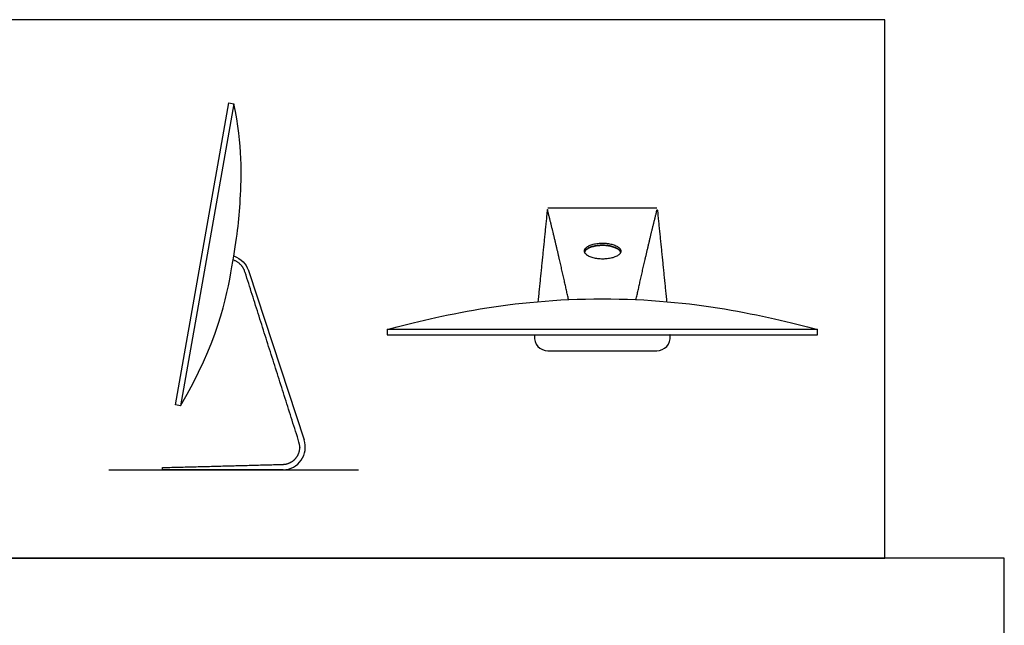
# Model space of a CAD drawing. Units: metres. Extents: x 0 to 2.48, y -0.65 to 1.32.
# Drawn here: x 1.28 to 2.48, y 0.58 to 1.32 of the extents above; entities that cross this region are included whole.
import ezdxf

# ---------------------------------------------------------------- set-up
doc = ezdxf.new("R2010")
doc.units = ezdxf.units.M
doc.header["$MEASUREMENT"] = 0
for name, color, linetype, true_color in [('AG-DETAIL', 7, 'Continuous', 0x66ffcc), ('AG-DIAGRAM', 7, 'Continuous', 0xfecc66), ('AG-DIGITAL', 7, 'Continuous', 0x66ccff), ('X-VPRT', 6, 'Continuous', 0xff00ff)]:
    doc.layers.add(name, color=color, linetype=linetype, true_color=true_color)

msp = doc.modelspace()

# ---------------------------------------------------------------- linework, layer by layer
at = {"layer": 'AG-DETAIL', "lineweight": 35}
msp.add_rational_spline([(2.0128, 1.0357), (2.0102, 1.0441), (1.9907, 1.0442), (1.9711, 1.0443), (1.9686, 1.0359)], [0.950607733971, 0.734333931125, 1, 0.733289777782, 0.952315230317], degree=2, knots=[0.2982295, 0.2982295, 0.2982295, 0.4274753, 0.4274753, 0.5572292, 0.5572292, 0.5572292], dxfattribs=at)
at = {"layer": 'AG-DIAGRAM'}
msp.add_lwpolyline([(1.3853, 0.7688), (1.6915, 0.7688)], dxfattribs=at)
at = {"layer": 'AG-DIGITAL'}
for points in [[(1.467, 0.8486), (1.5323, 1.2188), (1.5385, 1.2177), (1.4732, 0.8475)], [(1.7263, 0.9409), (1.7263, 0.9343), (1.9903, 0.9343), (2.2543, 0.9343), (2.2543, 0.9409), (1.9903, 0.9409)]]:
    msp.add_lwpolyline(points, close=True, dxfattribs=at)
for points in [[(1.9235, 1.0901), (1.9903, 1.0901), (2.0571, 1.0901)], [(1.5567, 1.0121), (1.6246, 0.8054)], [(1.4508, 0.7688), (1.4508, 0.7716)], [(1.5991, 0.7688), (1.4508, 0.7688)], [(1.5991, 0.7688), (1.5991, 0.7688)]]:
    msp.add_lwpolyline(points, dxfattribs=at)
for centre, radius, start, end in [((1.9235, 0.9313), 0.0165, 174.2008, 270), ((2.0571, 0.9313), 0.0165, 270, 5.7992), ((1.5982, 0.7967), 0.0279, 271.8965, 18.1743)]:
    msp.add_arc(centre, radius, start, end, dxfattribs=at)
for points, degree in [([(1.4732, 0.8475), (1.5185, 0.9241), (1.5406, 1.0367), (1.5468, 1.0909), (1.5491, 1.1665), (1.5385, 1.2177)], 3), ([(1.5385, 1.0313), (1.5476, 1.0271), (1.5535, 1.0214), (1.5561, 1.014)], 3), ([(1.5517, 1.0125), (1.5486, 1.0216), (1.5376, 1.0263)], 2), ([(1.5524, 1.0107), (1.5521, 1.0113), (1.5519, 1.0119), (1.5517, 1.0125)], 3), ([(1.5561, 1.014), (1.5564, 1.0131), (1.5567, 1.0121)], 2), ([(1.9073, 0.9343), (1.9072, 0.9336), (1.9071, 0.9329)], 2), ([(2.0735, 0.9329), (2.0734, 0.9336), (2.0733, 0.9343)], 2), ([(1.4508, 0.7716), (1.5248, 0.7735), (1.5988, 0.7755)], 2)]:
    msp.add_open_spline(points, degree=degree, dxfattribs=at)
for points, weights, degree, knots in [([(1.9489, 0.9776), (1.9416, 1.0102), (1.9334, 1.0471), (1.9229, 1.0884), (1.9191, 1.0508), (1.9152, 1.013), (1.9114, 0.9751)], [0.934459300869, 1, 1, 1, 1, 1, 1], 3, [1.316072, 1.316072, 1.316072, 1.316072, 2.187382, 2.187382, 2.187382, 2.62212, 2.62212, 2.62212, 2.62212]), ([(2.0317, 0.9776), (2.039, 1.0102), (2.0472, 1.0471), (2.0577, 1.0884), (2.0615, 1.0508), (2.0654, 1.013), (2.0692, 0.9751)], [0.934459300869, 1, 1, 1, 1, 1, 1], 3, [1.316072, 1.316072, 1.316072, 1.316072, 2.187382, 2.187382, 2.187382, 2.62212, 2.62212, 2.62212, 2.62212]), ([(1.9684, 1.0372), (1.9683, 1.0274), (1.9906, 1.0273), (2.0129, 1.0272), (2.013, 1.0369), (2.013, 1.0467), (1.9907, 1.0468), (1.9684, 1.0469), (1.9684, 1.0372)], [1, 0.707106781187, 1, 0.707106781187, 1, 0.707106781187, 1, 0.707106781187, 1], 2, [0, 0, 0, 0.1424918, 0.1424918, 0.2849836, 0.2849836, 0.4274753, 0.4274753, 0.5699671, 0.5699671, 0.5699671]), ([(1.5988, 0.7755), (1.6095, 0.7759), (1.6155, 0.7845), (1.6216, 0.7932), (1.6183, 0.8033), (1.5853, 0.907), (1.5524, 1.0107)], [1, 0.896089069341, 1.00121392654, 0.895478581276, 1.00121392654, 1.00121392654, 1.00121392654], 2, [2.175123, 2.175123, 2.175123, 2.272965, 2.272965, 2.371375, 2.371375, 3.200373, 3.200373, 3.200373])]:
    msp.add_rational_spline(points, weights, degree=degree, knots=knots, dxfattribs=at)
for points, degree, knots in [([(1.7263, 0.9409), (1.7912, 0.9579), (1.8781, 0.9785), (1.9903, 0.9785), (2.1025, 0.9785), (2.1894, 0.9579), (2.2543, 0.9409)], 3, [-1.090451, -1.090451, -1.090451, -1.090451, 0, 0, 0, 1.090451, 1.090451, 1.090451, 1.090451]), ([(1.9235, 0.9148), (1.9569, 0.9148), (1.9903, 0.9148), (2.0237, 0.9148), (2.0571, 0.9148)], 2, [0.0691692, 0.0691692, 0.0691692, 0.3229167, 0.3229167, 0.5766642, 0.5766642, 0.5766642])]:
    msp.add_open_spline(points, degree=degree, knots=knots, dxfattribs=at)
at = {"layer": 'X-VPRT'}
for points in [[(0, 1.3208), (0, 0.6604), (2.3368, 0.6604), (2.3368, 1.3208)], [(0, 0.6604), (0, 0), (2.4833, 0), (2.4833, 0.6604)]]:
    msp.add_lwpolyline(points, close=True, dxfattribs=at)

doc.saveas('drawing.dxf')
